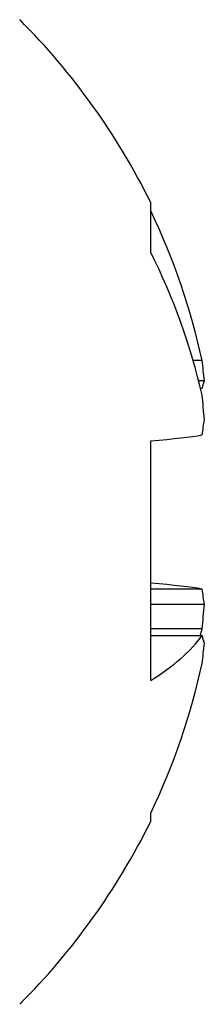
# Model space of a CAD drawing. Units: millimetres. Extents: x 13926 to 18648, y 15519 to 18857.
# Drawn here: x 17040 to 17042, y 17594 to 17605 of the extents above; entities that cross this region are included whole.
import ezdxf

# ---------------------------------------------------------------- set-up
doc = ezdxf.new("R2010")
doc.units = ezdxf.units.MM
doc.header["$LTSCALE"] = 6

msp = doc.modelspace()

# ---------------------------------------------------------------- linework, layer by layer
for p, q in [((17041.193, 17602.69), (17041.193, 17602.174)), ((17041.725, 17601.057), (17041.632, 17601.057)), ((17041.75, 17600.847), (17041.689, 17600.847)), ((17041.725, 17600.768), (17041.709, 17600.768)), ((17041.193, 17600.226), (17041.193, 17597.747)), ((17041.725, 17598.693), (17041.193, 17598.693)), ((17041.75, 17598.534), (17041.193, 17598.534)), ((17041.725, 17598.282), (17041.193, 17598.282)), ((17041.725, 17598.211), (17041.193, 17598.211)), ((17041.193, 17596.376), (17041.193, 17596.29))]:
    msp.add_line(p, q)
for start, end in [(26.3878, 44.9868), (315.0132, 333.6122)]:
    msp.add_arc((17034.744, 17599.49), 7.2, start, end)
for centre, major_axis, ratio, start_param, end_param in [((17034.744, 17599.523), (7.149, 0), 0.99924, 0.216477, 0.445891), ((17034.744, 17599.233), (7.149, 0), 0.953995, 0.216477, 0.445891), ((17034.744, 17600.442), (7.024, 0), 0.798082, 0.072256, 0.109981), ((17034.744, 17600.998), (7.024, 0), 0.298582, 6.173204, 6.21093), ((17034.744, 17599.962), (7.024, 0), 0.954384, 0.072256, 0.109981), ((17034.744, 17600.751), (7.024, 0), 0.602549, 6.173204, 6.21093), ((17034.744, 17600.346), (7.149, 0), 0.03897, 5.837294, 6.066708), ((17034.744, 17598.633), (7.149, 0), 0.03897, 0.216477, 0.445891), ((17034.744, 17598.228), (7.024, 0), 0.602549, 0.072256, 0.109981), ((17034.744, 17599.018), (7.024, 0), 0.954384, 6.173204, 6.21093), ((17034.744, 17599.747), (7.149, 0), 0.953995, 6.056102, 6.066708), ((17034.744, 17598.672), (7.149, 0), 0.299821, 5.837294, 6.066708), ((17034.744, 17597.981), (7.024, 0), 0.298582, 0.072256, 0.109981), ((17034.744, 17598.537), (7.024, 0), 0.798082, 6.173204, 6.21093), ((17034.744, 17599.456), (7.149, 0), 0.99924, 5.837294, 6.066708)]:
    msp.add_ellipse(centre, major_axis=major_axis, ratio=ratio, start_param=start_param, end_param=end_param)

doc.saveas('drawing.dxf')
